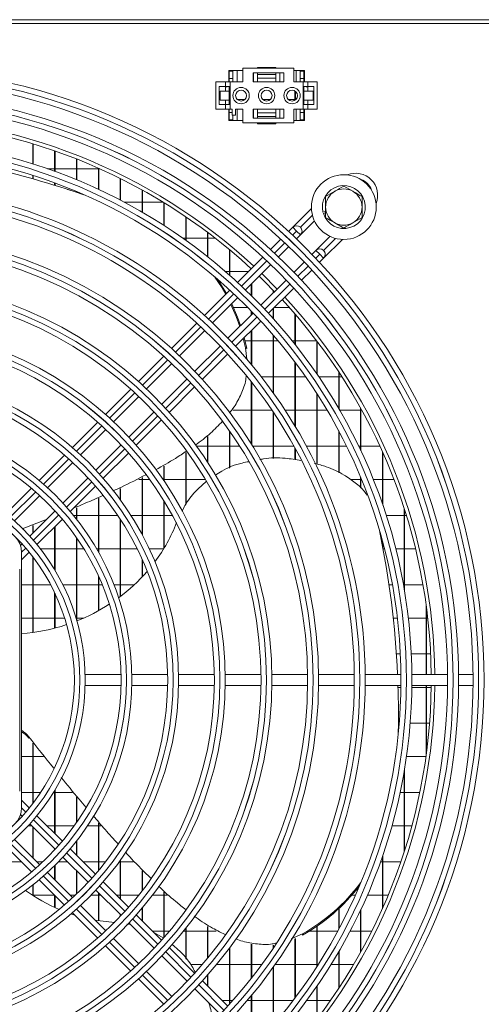
# Model space of a CAD drawing. Extents: x -1900 to 2919, y 39484 to 41705.
# Drawn here: x -710 to -583, y 40624 to 40894 of the extents above; entities that cross this region are included whole.
import ezdxf

# ---------------------------------------------------------------- set-up
doc = ezdxf.new("R2010")
doc.units = 0
doc.header["$MEASUREMENT"] = 0
doc.layers.get('0').update_dxf_attribs({"linetype": 'CONTINUOUS'})

msp = doc.modelspace()

# ---------------------------------------------------------------- linework, layer by layer
at = {"color": 7, "linetype": 'Continuous', "lineweight": 15}
for p, q in [((-1078.286624, 40894.398929), (2095.513376, 40894.398929)), ((128.453376, 40893.388929), (-939.046624, 40893.388929)), ((-648.696624, 40880.398929), (-652.596624, 40880.398929)), ((-652.596624, 40880.398929), (-652.596624, 40877.298929)), ((-652.446624, 40880.398929), (-652.446624, 40880.248929)), ((-651.446624, 40880.248929), (-651.446624, 40880.398929)), ((-650.321624, 40880.398929), (-650.321624, 40877.298929)), ((-648.696624, 40881.048929), (-648.696624, 40877.298929)), ((-634.696624, 40881.048929), (-648.696624, 40881.048929)), ((-644.696624, 40881.048929), (-644.696624, 40881.298929)), ((-644.696624, 40881.298929), (-639.696624, 40881.298929)), ((-639.696624, 40881.048929), (-639.696624, 40881.298929)), ((-634.696624, 40877.298929), (-634.696624, 40881.048929)), ((-631.796624, 40880.398929), (-634.696624, 40880.398929)), ((-634.071624, 40877.298929), (-634.071624, 40880.398929)), ((-632.946624, 40880.398929), (-632.946624, 40880.248929)), ((-631.946624, 40880.248929), (-631.946624, 40880.398929)), ((-631.796624, 40877.298929), (-631.796624, 40880.398929)), ((-652.446624, 40880.248929), (-651.446624, 40880.248929)), ((-652.446624, 40880.248929), (-652.446624, 40878.248929)), ((-652.446624, 40877.298929), (-652.446624, 40878.248929)), ((-652.446624, 40878.248929), (-651.446624, 40878.248929)), ((-651.446624, 40878.248929), (-651.446624, 40880.248929)), ((-651.446624, 40877.298929), (-651.446624, 40878.248929)), ((-645.896624, 40879.798929), (-637.496624, 40879.798929)), ((-645.896624, 40877.298929), (-645.896624, 40879.798929)), ((-645.821624, 40877.298929), (-645.821624, 40879.798929)), ((-644.696624, 40879.298929), (-644.696624, 40879.798929)), ((-644.696624, 40879.298929), (-639.696624, 40879.298929)), ((-644.696624, 40878.298929), (-644.696624, 40879.298929)), ((-639.696624, 40878.298929), (-644.696624, 40878.298929)), ((-644.696624, 40878.298929), (-644.696624, 40877.298929)), ((-639.696624, 40879.298929), (-639.696624, 40879.798929)), ((-639.696624, 40879.298929), (-639.696624, 40878.298929)), ((-639.696624, 40877.298929), (-639.696624, 40878.298929)), ((-638.571624, 40879.798929), (-638.571624, 40877.298929)), ((-637.496624, 40879.798929), (-637.496624, 40877.298929)), ((-632.946624, 40880.248929), (-632.946624, 40878.248929)), ((-632.946624, 40880.248929), (-631.946624, 40880.248929)), ((-632.946624, 40878.248929), (-632.946624, 40877.298929)), ((-632.946624, 40878.248929), (-631.946624, 40878.248929)), ((-631.946624, 40878.248929), (-631.946624, 40880.248929)), ((-631.946624, 40877.298929), (-631.946624, 40878.248929)), ((-656.096624, 40877.298929), (-656.096624, 40869.798929)), ((-656.096624, 40877.298929), (-653.496624, 40877.298929)), ((-655.196624, 40876.048929), (-655.196624, 40871.048929)), ((-653.496624, 40876.048929), (-655.196624, 40876.048929)), ((-653.496624, 40877.298929), (-653.496624, 40876.048929)), ((-653.496624, 40877.298929), (-652.196624, 40877.298929)), ((-653.496624, 40876.048929), (-652.196624, 40876.048929)), ((-653.496624, 40876.048929), (-653.496624, 40874.798929)), ((-652.596624, 40876.048929), (-653.496624, 40875.881309)), ((-652.446624, 40874.798929), (-652.446624, 40876.048929)), ((-652.196624, 40877.298929), (-652.196624, 40869.798929)), ((-652.196624, 40877.298929), (-648.696624, 40877.298929)), ((-637.496624, 40877.298929), (-645.896624, 40877.298929)), ((-634.696624, 40877.298929), (-632.196624, 40877.298929)), ((-632.950622, 40877.298929), (-632.946624, 40877.303539)), ((-632.196624, 40877.298929), (-632.196624, 40869.798929)), ((-632.196624, 40877.298929), (-630.896624, 40877.298929)), ((-632.196624, 40876.048929), (-630.896624, 40876.048929)), ((-631.946624, 40874.798929), (-631.946624, 40876.048929)), ((-630.896624, 40875.881309), (-631.796624, 40876.048929)), ((-630.896624, 40877.298929), (-630.896624, 40876.048929)), ((-630.896624, 40877.298929), (-628.296624, 40877.298929)), ((-629.196624, 40876.048929), (-630.896624, 40876.048929)), ((-630.896624, 40876.048929), (-630.896624, 40874.798929)), ((-629.196624, 40871.048929), (-629.196624, 40876.048929)), ((-628.296624, 40877.298929), (-628.296624, 40869.798929)), ((-654.946624, 40872.298929), (-654.946624, 40874.798929)), ((-654.946624, 40874.798929), (-652.446624, 40874.798929)), ((-654.946624, 40872.298929), (-652.446624, 40872.298929)), ((-653.496624, 40872.298929), (-653.496624, 40871.048929)), ((-652.446624, 40872.298929), (-652.446624, 40874.798929)), ((-652.446624, 40871.048929), (-652.446624, 40872.298929)), ((-650.240173, 40872.471429), (-648.153075, 40872.471429)), ((-643.240173, 40872.471429), (-641.153075, 40872.471429)), ((-636.240173, 40872.471429), (-634.406624, 40872.471429)), ((-634.406624, 40872.273821), (-634.406624, 40874.824036)), ((-634.296624, 40872.348929), (-634.296624, 40874.748929)), ((-634.296624, 40872.471429), (-634.153075, 40872.471429)), ((-631.946624, 40872.298929), (-631.946624, 40874.798929)), ((-631.946624, 40874.798929), (-629.446624, 40874.798929)), ((-631.946624, 40871.048929), (-631.946624, 40872.298929)), ((-631.946624, 40872.298929), (-629.446624, 40872.298929)), ((-630.896624, 40872.298929), (-630.896624, 40871.048929)), ((-629.446624, 40872.298929), (-629.446624, 40874.798929)), ((-656.096624, 40869.798929), (-653.496624, 40869.798929)), ((-655.196624, 40871.048929), (-653.496624, 40871.048929)), ((-653.496624, 40871.216548), (-652.596624, 40871.048929)), ((-653.496624, 40871.048929), (-653.496624, 40869.798929)), ((-652.196624, 40871.048929), (-653.496624, 40871.048929)), ((-653.496624, 40869.798929), (-652.196624, 40869.798929)), ((-652.596624, 40869.798929), (-652.596624, 40866.698929)), ((-652.446624, 40868.848929), (-652.446624, 40869.798929)), ((-652.196624, 40869.798929), (-651.696624, 40869.798929)), ((-651.696624, 40868.198929), (-651.696624, 40869.798929)), ((-650.696624, 40869.798929), (-650.696624, 40868.198929)), ((-650.696624, 40869.798929), (-648.696624, 40869.798929)), ((-650.321624, 40866.698929), (-650.321624, 40869.798929)), ((-648.696624, 40869.798929), (-648.696624, 40866.048929)), ((-645.896624, 40867.298929), (-645.896624, 40869.798929)), ((-645.896624, 40869.798929), (-637.496624, 40869.798929)), ((-645.821624, 40869.798929), (-645.821624, 40867.298929)), ((-644.696624, 40868.798929), (-644.696624, 40869.798929)), ((-639.696624, 40869.798929), (-639.696624, 40868.798929)), ((-638.571624, 40867.298929), (-638.571624, 40869.798929)), ((-637.496624, 40869.798929), (-637.496624, 40867.298929)), ((-634.696624, 40866.048929), (-634.696624, 40869.798929)), ((-634.696624, 40869.798929), (-632.196624, 40869.798929)), ((-634.071624, 40869.798929), (-634.071624, 40866.698929)), ((-632.946624, 40869.798929), (-632.946624, 40868.848929)), ((-630.896624, 40871.048929), (-632.196624, 40871.048929)), ((-632.196624, 40869.798929), (-630.896624, 40869.798929)), ((-631.946624, 40868.848929), (-631.946624, 40869.798929)), ((-631.796624, 40871.048929), (-630.896624, 40871.216548)), ((-631.796624, 40866.698929), (-631.796624, 40869.798929)), ((-630.896624, 40871.048929), (-630.896624, 40869.798929)), ((-630.896624, 40871.048929), (-629.196624, 40871.048929)), ((-630.896624, 40869.798929), (-628.296624, 40869.798929)), ((-652.446624, 40868.848929), (-651.696624, 40868.848929)), ((-652.446624, 40866.848929), (-652.446624, 40868.848929)), ((-652.446624, 40866.848929), (-651.446624, 40866.848929)), ((-652.446624, 40866.698929), (-652.446624, 40866.848929)), ((-650.696624, 40868.198929), (-651.696624, 40868.198929)), ((-651.446624, 40868.198929), (-651.446624, 40866.848929)), ((-651.446624, 40866.848929), (-651.446624, 40866.698929)), ((-637.496624, 40867.298929), (-645.896624, 40867.298929)), ((-644.696624, 40868.798929), (-644.696624, 40867.798929)), ((-639.696624, 40868.798929), (-644.696624, 40868.798929)), ((-644.696624, 40867.798929), (-644.696624, 40867.298929)), ((-644.696624, 40867.798929), (-639.696624, 40867.798929)), ((-639.696624, 40867.798929), (-639.696624, 40868.798929)), ((-639.696624, 40867.798929), (-639.696624, 40867.298929)), ((-632.946624, 40868.848929), (-631.946624, 40868.848929)), ((-632.946624, 40866.848929), (-632.946624, 40868.848929)), ((-632.946624, 40866.848929), (-631.946624, 40866.848929)), ((-632.946624, 40866.698929), (-632.946624, 40866.848929)), ((-631.946624, 40868.848929), (-631.946624, 40866.848929)), ((-631.946624, 40866.848929), (-631.946624, 40866.698929)), ((-652.596624, 40866.698929), (-648.696624, 40866.698929)), ((-648.696624, 40866.048929), (-634.696624, 40866.048929)), ((-644.696624, 40866.048929), (-644.696624, 40865.798929)), ((-644.696624, 40865.798929), (-639.696624, 40865.798929)), ((-639.696624, 40866.048929), (-639.696624, 40865.798929)), ((-634.696624, 40866.698929), (-631.796624, 40866.698929)), ((-706.406624, 40854.745494), (-706.406624, 40860.302225)), ((-706.296624, 40854.710868), (-706.296624, 40860.268905)), ((-700.406624, 40852.717983), (-700.406624, 40858.352192)), ((-700.296624, 40852.678133), (-700.296624, 40858.313887)), ((-694.406624, 40850.399067), (-694.406624, 40856.124527)), ((-694.296624, 40850.353743), (-694.296624, 40856.081016)), ((-702.39474, 40853.421429), (-700.406624, 40853.421429)), ((-700.296624, 40853.421429), (-694.406624, 40853.421429)), ((-694.296624, 40853.421429), (-688.406624, 40853.421429)), ((-688.406624, 40847.773715), (-688.406624, 40853.606043)), ((-688.296624, 40847.722614), (-688.296624, 40853.55706)), ((-688.296624, 40853.421429), (-687.993235, 40853.421429)), ((-706.406624, 40850.664151), (-706.406624, 40851.597552)), ((-706.296624, 40850.633167), (-706.296624, 40851.56214)), ((-682.406624, 40844.823634), (-682.406624, 40850.780805)), ((-682.296624, 40844.766385), (-682.296624, 40850.72603)), ((-700.406624, 40848.894356), (-700.406624, 40849.523333)), ((-700.296624, 40848.860381), (-700.296624, 40849.482552)), ((-620.996624, 40848.672431), (-618.496624, 40847.229056)), ((-696.514619, 40847.658675), (-696.870891, 40847.774434)), ((-694.406624, 40846.963391), (-694.406624, 40847.149247)), ((-694.296624, 40846.926539), (-694.296624, 40847.102826)), ((-676.406624, 40841.526484), (-676.406624, 40847.629519)), ((-676.296624, 40841.462633), (-676.296624, 40847.568561)), ((-625.996624, 40845.78568), (-623.496624, 40847.229056)), ((-676.406624, 40844.256429), (-681.326521, 40844.256429)), ((-670.614989, 40844.256429), (-676.296624, 40844.256429)), ((-670.406624, 40837.854793), (-670.406624, 40844.128696)), ((-670.296624, 40837.78378), (-670.296624, 40844.06108)), ((-629.887377, 40842.493338), (-635.019839, 40837.360877)), ((-664.406624, 40833.774435), (-664.406624, 40840.249515)), ((-664.296624, 40833.69556), (-664.296624, 40840.174653)), ((-625.996624, 40841.709098), (-626.729421, 40841.504282)), ((-626.621748, 40841.119047), (-625.996624, 40841.293768)), ((-615.996624, 40840.012177), (-618.496624, 40838.568802)), ((-635.031112, 40837.349722), (-636.167333, 40836.213501)), ((-633.970454, 40836.289064), (-635.031112, 40837.349722)), ((-632.909734, 40837.349665), (-632.909792, 40837.349722)), ((-632.909732, 40835.228343), (-629.042854, 40839.095221)), ((-620.996624, 40837.125426), (-623.496624, 40838.568802)), ((-665.246126, 40834.371429), (-664.406624, 40834.371429)), ((-664.296624, 40834.371429), (-658.406624, 40834.371429)), ((-658.406624, 40829.24242), (-658.406624, 40835.956199)), ((-658.296624, 40829.154793), (-658.296624, 40835.873357)), ((-658.296624, 40834.371429), (-656.337067, 40834.371429)), ((-633.989337, 40834.148856), (-632.909792, 40835.228402)), ((-632.909792, 40835.228402), (-633.970454, 40836.289064)), ((-624.80017, 40834.852623), (-628.655878, 40830.996916)), ((-638.290024, 40834.09081), (-641.120357, 40831.260477)), ((-638.939904, 40829.19829), (-636.111, 40832.027193)), ((-626.545771, 40828.864381), (-621.401988, 40834.008165)), ((-652.406624, 40824.203592), (-652.406624, 40831.20367)), ((-652.296624, 40824.10606), (-652.296624, 40831.111914)), ((-643.243171, 40829.137663), (-650.185193, 40822.195641)), ((-628.667151, 40830.985761), (-629.746697, 40829.906215)), ((-628.667151, 40830.985761), (-627.606493, 40829.925103)), ((-627.682051, 40827.72822), (-626.54583, 40828.864441)), ((-626.54583, 40828.864441), (-627.606493, 40829.925103)), ((-626.545773, 40830.985704), (-626.54583, 40830.985761)), ((-647.999639, 40820.138554), (-641.061597, 40827.076596)), ((-631.868359, 40827.784553), (-634.697263, 40824.955649)), ((-652.406624, 40825.206429), (-653.550528, 40825.206429)), ((-647.174405, 40825.206429), (-652.296624, 40825.206429)), ((-639.294283, 40820.358629), (-643.536924, 40824.601269)), ((-632.635076, 40822.775195), (-629.804742, 40825.605529)), ((-646.406624, 40818.585484), (-646.406624, 40821.731569)), ((-646.296624, 40818.476512), (-646.296624, 40821.841569)), ((-636.818956, 40822.833956), (-643.756999, 40815.895913)), ((-652.308278, 40820.072556), (-659.251311, 40813.129523)), ((-652.406624, 40819.97421), (-652.406624, 40820.163033)), ((-641.699911, 40813.71036), (-634.75789, 40820.652382)), ((-640.406624, 40819.246288), (-640.406624, 40820.070995)), ((-640.296624, 40819.356288), (-640.296624, 40819.957371)), ((-657.059695, 40811.078498), (-650.1214, 40818.016793)), ((-651.300911, 40815.321429), (-647.385777, 40815.321429)), ((-640.088843, 40815.321429), (-635.993878, 40815.321429)), ((-645.87876, 40813.774152), (-652.817055, 40806.835857)), ((-646.406624, 40813.246288), (-646.406624, 40814.321352)), ((-646.296624, 40813.356288), (-646.296624, 40814.207794)), ((-640.406624, 40812.289914), (-640.406624, 40815.003647)), ((-640.296624, 40812.167383), (-640.296624, 40815.113647)), ((-634.406624, 40805.17833), (-634.406624, 40813.510916)), ((-634.296624, 40805.039181), (-634.296624, 40813.383306)), ((-661.37475, 40811.006084), (-668.319115, 40804.061719)), ((-650.76603, 40804.644241), (-643.822996, 40811.587275)), ((-666.120172, 40802.018022), (-659.181545, 40808.956649)), ((-646.406624, 40799.641688), (-646.406624, 40809.003647)), ((-646.296624, 40799.508884), (-646.296624, 40809.113647)), ((-640.406624, 40791.849713), (-640.406624, 40807.743159)), ((-640.296624, 40791.695403), (-640.296624, 40807.614746)), ((-654.938904, 40804.714008), (-661.877531, 40797.775381)), ((-647.978372, 40804.191213), (-648.595624, 40806.814647)), ((-647.6221, 40804.075454), (-648.338335, 40807.071937)), ((-646.406624, 40806.156429), (-648.100462, 40806.156429)), ((-640.406624, 40806.156429), (-646.296624, 40806.156429)), ((-639.065329, 40806.156429), (-640.296624, 40806.156429)), ((-634.406624, 40806.156429), (-635.187493, 40806.156429)), ((-628.444436, 40806.156429), (-634.296624, 40806.156429)), ((-628.406624, 40797.044089), (-628.406624, 40806.106717)), ((-628.296624, 40796.883606), (-628.296624, 40805.961864)), ((-670.443024, 40801.93781), (-677.389192, 40794.991642)), ((-659.833833, 40795.576438), (-652.889468, 40802.520803)), ((-647.647923, 40801.10347), (-647.978372, 40804.191213)), ((-647.6221, 40804.075454), (-647.978372, 40804.191213)), ((-675.181215, 40792.956978), (-668.242138, 40799.896055)), ((-634.406624, 40782.685362), (-634.406624, 40800.262239)), ((-634.296624, 40782.501259), (-634.296624, 40800.115246)), ((-622.406624, 40787.553654), (-622.406624, 40797.63742)), ((-622.296624, 40787.363861), (-622.296624, 40797.470259)), ((-663.999498, 40795.653414), (-670.938574, 40788.714338)), ((-646.406624, 40777.761528), (-646.406624, 40794.862496)), ((-646.296624, 40777.583818), (-646.296624, 40794.721935)), ((-643.700768, 40796.271429), (-640.406624, 40796.271429)), ((-640.296624, 40796.271429), (-634.406624, 40796.271429)), ((-634.296624, 40796.271429), (-631.520257, 40796.271429)), ((-627.879841, 40796.271429), (-622.406624, 40796.271429)), ((-622.296624, 40796.271429), (-621.516794, 40796.271429)), ((-679.513748, 40792.867086), (-686.462443, 40785.918391)), ((-668.903911, 40786.506361), (-661.957743, 40793.452529)), ((-628.406624, 40772.274546), (-628.406624, 40791.621657)), ((-628.296624, 40772.243038), (-628.296624, 40791.450097)), ((-684.243049, 40783.895145), (-677.303343, 40790.83485)), ((-673.060702, 40786.59221), (-680.000408, 40779.652504)), ((-646.406624, 40787.106429), (-651.354812, 40787.106429)), ((-640.768037, 40787.106429), (-646.296624, 40787.106429)), ((-640.406624, 40773.766955), (-640.406624, 40786.566739)), ((-640.296624, 40773.769619), (-640.296624, 40786.401339)), ((-634.406624, 40787.106429), (-637.169468, 40787.106429)), ((-628.406624, 40787.106429), (-634.296624, 40787.106429)), ((-625.621893, 40787.106429), (-628.296624, 40787.106429)), ((-616.406624, 40787.106429), (-622.148019, 40787.106429)), ((-616.406624, 40776.098992), (-616.406624, 40787.742311)), ((-616.296624, 40775.864206), (-616.296624, 40787.544156)), ((-616.054981, 40787.106429), (-616.296624, 40787.106429)), ((-688.587924, 40783.79291), (-695.540313, 40776.840521)), ((-677.977161, 40777.43311), (-671.028467, 40784.381804)), ((-693.306032, 40774.832161), (-686.365407, 40781.772786)), ((-652.406624, 40771.171812), (-652.406624, 40781.432255)), ((-652.296624, 40771.215928), (-652.296624, 40781.273741)), ((-622.406624, 40769.93659), (-622.406624, 40781.383876)), ((-622.296624, 40769.885004), (-622.296624, 40781.176935)), ((-682.122766, 40777.530146), (-689.063392, 40770.58952)), ((-658.406624, 40772.768449), (-658.406624, 40779.735255)), ((-658.296624, 40772.597987), (-658.296624, 40779.821871)), ((-687.055032, 40768.355239), (-680.102642, 40775.307629)), ((-664.406624, 40761.134814), (-664.406624, 40775.341861)), ((-664.296624, 40761.282493), (-664.296624, 40775.414564)), ((-661.442821, 40777.221429), (-658.406624, 40777.221429)), ((-658.296624, 40777.221429), (-652.406624, 40777.221429)), ((-652.296624, 40777.221429), (-649.609145, 40777.221429)), ((-646.0736, 40777.221429), (-640.406624, 40777.221429)), ((-640.296624, 40777.221429), (-634.722334, 40777.221429)), ((-634.406624, 40773.499618), (-634.406624, 40776.64739)), ((-634.296624, 40773.485347), (-634.296624, 40776.445796)), ((-631.305395, 40777.221429), (-628.406624, 40777.221429)), ((-628.296624, 40777.221429), (-622.406624, 40777.221429)), ((-622.296624, 40777.221429), (-620.274812, 40777.221429)), ((-616.939427, 40777.221429), (-616.406624, 40777.221429)), ((-616.296624, 40777.221429), (-611.073016, 40777.221429)), ((-610.406624, 40761.305209), (-610.406624, 40775.751549)), ((-610.296624, 40760.984541), (-610.296624, 40775.504919)), ((-697.667181, 40774.713653), (-704.62529, 40767.755544)), ((-702.370782, 40765.767411), (-695.428736, 40772.709458)), ((-670.406624, 40767.687197), (-670.406624, 40771.675325)), ((-670.296624, 40767.525044), (-670.296624, 40771.73876)), ((-691.186095, 40768.466817), (-698.128142, 40761.52477)), ((-676.406624, 40768.056429), (-677.302047, 40768.056429)), ((-676.406624, 40752.902197), (-676.406624, 40768.508352)), ((-676.296624, 40752.696411), (-676.296624, 40768.563869)), ((-674.325556, 40768.056429), (-676.296624, 40768.056429)), ((-670.406624, 40768.056429), (-670.658883, 40768.056429)), ((-664.406624, 40768.056429), (-670.296624, 40768.056429)), ((-659.005549, 40768.056429), (-664.296624, 40768.056429)), ((-616.406624, 40768.056429), (-619.194794, 40768.056429)), ((-616.406624, 40765.759609), (-616.406624, 40768.676236)), ((-616.296624, 40765.654356), (-616.296624, 40768.410064)), ((-616.15143, 40768.056429), (-616.296624, 40768.056429)), ((-610.406624, 40768.056429), (-612.91561, 40768.056429)), ((-607.213279, 40768.056429), (-610.296624, 40768.056429)), ((-706.754376, 40765.626458), (-713.736253, 40758.644581)), ((-696.140008, 40759.270263), (-689.1819, 40766.228371)), ((-682.406624, 40762.490677), (-682.406624, 40765.51856)), ((-682.296624, 40762.33818), (-682.296624, 40765.567882)), ((-711.452611, 40756.685582), (-704.494036, 40763.644157)), ((-688.406624, 40748.141528), (-688.406624, 40762.828239)), ((-688.296624, 40747.945453), (-688.296624, 40762.877562)), ((-670.406624, 40749.065497), (-670.406624, 40762.153922)), ((-670.296624, 40749.24797), (-670.296624, 40761.973489)), ((-700.251395, 40759.401517), (-707.20997, 40752.442942)), ((-694.406624, 40757.138287), (-694.406624, 40760.235687)), ((-694.296624, 40756.997215), (-694.296624, 40760.281139)), ((-604.406624, 40737.800495), (-604.406624, 40760.09397)), ((-604.296624, 40737.144054), (-604.296624, 40759.75093)), ((-709.354295, 40754.48875), (-702.485114, 40757.167798)), ((-705.250971, 40750.1593), (-698.269094, 40757.141177)), ((-695.229701, 40758.171429), (-694.406624, 40758.171429)), ((-694.296624, 40758.171429), (-688.406624, 40758.171429)), ((-688.296624, 40758.171429), (-683.059224, 40758.171429)), ((-682.406624, 40735.840635), (-682.406624, 40757.176479)), ((-682.296624, 40735.924008), (-682.296624, 40757.005613)), ((-679.482078, 40758.171429), (-676.406624, 40758.171429)), ((-676.296624, 40758.171429), (-670.406624, 40758.171429)), ((-670.296624, 40758.171429), (-668.103903, 40758.171429)), ((-609.366412, 40758.171429), (-604.406624, 40758.171429)), ((-604.296624, 40758.171429), (-603.801513, 40758.171429)), ((-706.406624, 40753.246288), (-706.406624, 40755.383661)), ((-706.296624, 40753.356288), (-706.296624, 40755.426562)), ((-700.406624, 40743.257649), (-700.406624, 40755.003647)), ((-700.296624, 40743.073587), (-700.296624, 40755.113647)), ((-694.406624, 40729.589402), (-694.406624, 40752.079802)), ((-694.296624, 40729.211807), (-694.296624, 40751.920447)), ((-610.406624, 40749.89564), (-610.406624, 40751.109241)), ((-610.296624, 40749.312749), (-610.296624, 40750.702184)), ((-709.334186, 40750.318726), (-709.797927, 40749.854985)), ((-709.496624, 40745.913647), (-707.383944, 40748.026327)), ((-709.496624, 40677.898929), (-709.496624, 40747.898929)), ((-700.406624, 40749.006429), (-704.335629, 40749.006429)), ((-694.406624, 40749.006429), (-700.296624, 40749.006429)), ((-692.397841, 40749.006429), (-694.296624, 40749.006429)), ((-688.406624, 40749.006429), (-688.901557, 40749.006429)), ((-682.406624, 40749.006429), (-688.296624, 40749.006429)), ((-677.775466, 40749.006429), (-682.296624, 40749.006429)), ((-670.442482, 40749.006429), (-674.444824, 40749.006429)), ((-609.85193, 40749.006429), (-610.239386, 40749.006429)), ((-604.406624, 40749.006429), (-606.757363, 40749.006429)), ((-601.289415, 40749.006429), (-604.296624, 40749.006429)), ((-706.406624, 40725.953157), (-706.406624, 40746.777121)), ((-706.296624, 40725.968937), (-706.296624, 40746.63185)), ((-676.406624, 40741.206259), (-676.406624, 40746.0866)), ((-676.296624, 40741.322936), (-676.296624, 40745.838261)), ((-709.996624, 40682.398929), (-709.996624, 40743.398929)), ((-688.406624, 40731.947706), (-688.406624, 40741.535632)), ((-688.296624, 40732.008643), (-688.296624, 40741.293979)), ((-709.496624, 40739.121429), (-706.406624, 40739.121429)), ((-706.296624, 40739.121429), (-701.515511, 40739.121429)), ((-700.406624, 40727.16116), (-700.406624, 40736.912506)), ((-698.144183, 40739.121429), (-694.406624, 40739.121429)), ((-694.296624, 40739.121429), (-688.406624, 40739.121429)), ((-688.296624, 40739.121429), (-687.357411, 40739.121429)), ((-684.124138, 40739.121429), (-682.406624, 40739.121429)), ((-682.296624, 40739.121429), (-678.504599, 40739.121429)), ((-608.601507, 40739.121429), (-607.685924, 40739.121429)), ((-604.637147, 40739.121429), (-604.406624, 40739.121429)), ((-604.296624, 40739.121429), (-599.245576, 40739.121429)), ((-700.296624, 40727.190091), (-700.296624, 40736.679383)), ((-598.406624, 40714.398929), (-598.406624, 40733.690559)), ((-598.296624, 40714.398929), (-598.296624, 40732.866653)), ((-706.406624, 40729.956429), (-709.496624, 40729.956429)), ((-700.406624, 40729.956429), (-706.296624, 40729.956429)), ((-697.657692, 40729.956429), (-700.296624, 40729.956429)), ((-694.406624, 40729.956429), (-694.51617, 40729.956429)), ((-692.415869, 40729.956429), (-694.296624, 40729.956429)), ((-606.308622, 40729.956429), (-607.441682, 40729.956429)), ((-598.406624, 40729.956429), (-603.28827, 40729.956429)), ((-597.944209, 40729.956429), (-598.296624, 40729.956429)), ((-606.5728, 40720.071429), (-605.483287, 40720.071429)), ((-602.479718, 40720.071429), (-598.406624, 40720.071429)), ((-598.296624, 40720.071429), (-597.163743, 40720.071429)), ((-682.182971, 40714.398929), (-692.015695, 40714.398929)), ((-669.370405, 40714.398929), (-679.182288, 40714.398929)), ((-656.558536, 40714.398929), (-666.369917, 40714.398929)), ((-643.747113, 40714.398929), (-653.558169, 40714.398929)), ((-630.935994, 40714.398929), (-640.746828, 40714.398929)), ((-618.125091, 40714.398929), (-627.935765, 40714.398929)), ((-605.314346, 40714.398929), (-615.124904, 40714.398929)), ((-592.503722, 40714.398929), (-602.31419, 40714.398929)), ((-585.503422, 40714.398929), (-589.50359, 40714.398929)), ((-692.015695, 40711.398929), (-682.182971, 40711.398929)), ((-679.182288, 40711.398929), (-669.370405, 40711.398929)), ((-666.369917, 40711.398929), (-656.558536, 40711.398929)), ((-653.558169, 40711.398929), (-643.747113, 40711.398929)), ((-640.746828, 40711.398929), (-630.935994, 40711.398929)), ((-627.935765, 40711.398929), (-618.125091, 40711.398929)), ((-615.124904, 40711.398929), (-605.314346, 40711.398929)), ((-605.32025, 40710.906429), (-606.118415, 40710.906429)), ((-598.406624, 40710.906429), (-602.319975, 40710.906429)), ((-602.31419, 40711.398929), (-592.503722, 40711.398929)), ((-598.406624, 40692.107298), (-598.406624, 40711.398929)), ((-598.296624, 40692.931205), (-598.296624, 40711.398929)), ((-597.009514, 40710.906429), (-598.296624, 40710.906429)), ((-589.50359, 40711.398929), (-585.503422, 40711.398929)), ((-605.996624, 40702.726514), (-605.996624, 40703.101121)), ((-606.002435, 40701.021429), (-605.791593, 40701.021429)), ((-602.781776, 40701.021429), (-598.406624, 40701.021429)), ((-598.296624, 40701.021429), (-597.455343, 40701.021429)), ((-707.530981, 40696.958024), (-707.530981, 40697.33263)), ((-706.406624, 40679.020737), (-706.406624, 40695.544238)), ((-706.296624, 40679.166007), (-706.296624, 40695.405922)), ((-706.406624, 40691.856429), (-709.496624, 40691.856429)), ((-703.473777, 40691.856429), (-706.296624, 40691.856429)), ((-598.441017, 40691.856429), (-603.803114, 40691.856429)), ((-604.296624, 40666.046928), (-604.296624, 40688.653803)), ((-604.406624, 40665.703888), (-604.406624, 40687.997362)), ((-700.296624, 40670.68421), (-700.296624, 40682.72427)), ((-709.496624, 40681.971429), (-706.406624, 40681.971429)), ((-706.296624, 40681.971429), (-704.311618, 40681.971429)), ((-700.752323, 40681.971429), (-700.406624, 40681.971429)), ((-700.406624, 40670.79421), (-700.406624, 40682.540208)), ((-700.296624, 40681.971429), (-695.462678, 40681.971429)), ((-694.406624, 40673.718056), (-694.406624, 40680.681471)), ((-694.296624, 40673.87741), (-694.296624, 40680.547107)), ((-605.558645, 40681.971429), (-604.406624, 40681.971429)), ((-604.296624, 40681.971429), (-600.134138, 40681.971429)), ((-707.383944, 40677.77153), (-709.496624, 40679.88421)), ((-709.797927, 40675.942872), (-709.334186, 40675.479131)), ((-698.269094, 40668.65668), (-705.250971, 40675.638557)), ((-706.661483, 40672.806429), (-707.711621, 40672.806429)), ((-707.20997, 40673.354916), (-700.251395, 40666.396341)), ((-706.406624, 40664.066288), (-706.406624, 40672.551569)), ((-706.296624, 40663.956288), (-706.296624, 40672.441569)), ((-700.406624, 40672.806429), (-702.418843, 40672.806429)), ((-695.048788, 40672.806429), (-700.296624, 40672.806429)), ((-688.406624, 40672.806429), (-691.396789, 40672.806429)), ((-688.406624, 40660.481551), (-688.406624, 40673.609391)), ((-688.296624, 40660.613179), (-688.296624, 40673.48037)), ((-687.722039, 40672.806429), (-688.296624, 40672.806429)), ((-604.406624, 40672.806429), (-607.813847, 40672.806429)), ((-602.307043, 40672.806429), (-604.296624, 40672.806429)), ((-713.736253, 40667.153276), (-706.754376, 40660.171399)), ((-704.494036, 40662.1537), (-711.452611, 40669.112275)), ((-700.406624, 40666.227516), (-700.406624, 40666.551569)), ((-689.1819, 40659.569486), (-696.140008, 40666.527594)), ((-694.406624, 40664.79421), (-694.406624, 40668.659571)), ((-694.296624, 40664.68421), (-694.296624, 40668.800642)), ((-700.296624, 40666.347034), (-700.296624, 40666.441569)), ((-698.128142, 40664.273087), (-691.186095, 40657.33104)), ((-610.406624, 40650.046308), (-610.406624, 40664.492648)), ((-610.296624, 40650.292939), (-610.296624, 40664.813316)), ((-712.296624, 40662.921429), (-709.504405, 40662.921429)), ((-705.261765, 40662.921429), (-703.669904, 40662.921429)), ((-700.406624, 40658.066288), (-700.406624, 40661.906765)), ((-700.296624, 40657.956288), (-700.296624, 40662.016133)), ((-699.404004, 40662.921429), (-696.776483, 40662.921429)), ((-692.533843, 40662.921429), (-688.406624, 40662.921429)), ((-688.296624, 40662.921429), (-686.441693, 40662.921429)), ((-682.687188, 40662.921429), (-682.406624, 40662.921429)), ((-682.406624, 40652.79421), (-682.406624, 40663.30718)), ((-682.296624, 40652.68421), (-682.296624, 40663.459677)), ((-682.296624, 40662.921429), (-678.808025, 40662.921429)), ((-610.957467, 40662.921429), (-610.406624, 40662.921429)), ((-610.296624, 40662.921429), (-605.331771, 40662.921429)), ((-695.428736, 40653.0884), (-702.370782, 40660.030446)), ((-694.406624, 40654.054545), (-694.406624, 40660.551569)), ((-694.296624, 40654.160529), (-694.296624, 40660.441569)), ((-676.406624, 40654.958145), (-676.406624, 40660.501537)), ((-676.296624, 40655.100032), (-676.296624, 40660.39069)), ((-706.406624, 40653.699782), (-706.406624, 40656.584803)), ((-706.296624, 40653.629333), (-706.296624, 40656.672077)), ((-704.62529, 40658.042313), (-697.667181, 40651.084204)), ((-680.102642, 40650.490228), (-687.055032, 40657.442618)), ((-706.406624, 40653.756429), (-706.494607, 40653.756429)), ((-700.406624, 40653.756429), (-706.296624, 40653.756429)), ((-700.406624, 40650.418653), (-700.406624, 40653.823647)), ((-700.296624, 40650.36849), (-700.296624, 40653.713647)), ((-694.71826, 40653.756429), (-696.096765, 40653.756429)), ((-688.406624, 40653.756429), (-690.448343, 40653.756429)), ((-689.063392, 40655.208337), (-682.122766, 40648.267712)), ((-688.406624, 40646.784084), (-688.406624, 40654.551569)), ((-688.296624, 40646.766864), (-688.296624, 40654.441569)), ((-687.611483, 40653.756429), (-688.296624, 40653.756429)), ((-682.406624, 40653.756429), (-683.368843, 40653.756429)), ((-677.355826, 40653.756429), (-682.296624, 40653.756429)), ((-670.406624, 40653.756429), (-673.545561, 40653.756429)), ((-670.406624, 40642.117861), (-670.406624, 40654.608491)), ((-670.296624, 40642.243302), (-670.296624, 40654.509345)), ((-669.461276, 40653.756429), (-670.296624, 40653.756429)), ((-617.851062, 40653.756429), (-618.841236, 40653.756429)), ((-610.406624, 40653.756429), (-614.574922, 40653.756429)), ((-608.806031, 40653.756429), (-610.296624, 40653.756429)), ((-686.365407, 40644.025071), (-693.306032, 40650.965696)), ((-676.296624, 40646.68421), (-676.296624, 40650.317681)), ((-695.913649, 40648.635444), (-694.883333, 40648.300357)), ((-695.540313, 40648.957337), (-688.587924, 40642.004947)), ((-682.406624, 40647.966545), (-682.406624, 40648.551569)), ((-682.296624, 40648.082939), (-682.296624, 40648.441569)), ((-671.028467, 40641.416053), (-677.977161, 40648.364747)), ((-676.406624, 40646.79421), (-676.406624, 40650.186614)), ((-622.406624, 40644.413981), (-622.406624, 40650.0779)), ((-622.296624, 40644.620923), (-622.296624, 40650.18099)), ((-616.406624, 40638.055546), (-616.406624, 40649.698865)), ((-616.296624, 40638.253701), (-616.296624, 40649.933652)), ((-680.537907, 40645.829008), (-679.54174, 40645.686685)), ((-680.000408, 40646.145353), (-673.060702, 40639.205647)), ((-658.406624, 40636.453544), (-658.406624, 40645.217874)), ((-658.296624, 40636.586971), (-658.296624, 40645.144284)), ((-628.406624, 40634.1762), (-628.406624, 40645.241553)), ((-628.296624, 40634.34776), (-628.296624, 40645.318001)), ((-673.483843, 40643.871429), (-670.406624, 40643.871429)), ((-673.015301, 40643.402887), (-670.599949, 40642.049536)), ((-670.296624, 40643.871429), (-668.899658, 40643.871429)), ((-665.017139, 40643.871429), (-664.406624, 40643.871429)), ((-664.406624, 40636.299172), (-664.406624, 40644.638841)), ((-664.296624, 40636.167398), (-664.296624, 40644.778612)), ((-664.296624, 40643.871429), (-658.406624, 40643.871429)), ((-658.296624, 40643.871429), (-656.039778, 40643.871429)), ((-635.42617, 40641.75171), (-632.338111, 40643.133616)), ((-632.338111, 40642.75901), (-632.338111, 40643.133616)), ((-630.483814, 40643.871429), (-628.406624, 40643.871429)), ((-628.296624, 40643.871429), (-622.697051, 40643.871429)), ((-619.300305, 40643.871429), (-616.406624, 40643.871429)), ((-616.296624, 40643.871429), (-613.333251, 40643.871429)), ((-686.462443, 40639.879466), (-679.513748, 40632.930772)), ((-677.303343, 40634.963007), (-684.243049, 40641.902713)), ((-646.406624, 40630.935362), (-646.406624, 40640.314945)), ((-646.296624, 40631.075922), (-646.296624, 40640.294356)), ((-640.406624, 40639.231118), (-640.406624, 40640.060207)), ((-640.296624, 40639.396518), (-640.296624, 40640.083519)), ((-634.406624, 40625.535618), (-634.406624, 40641.83335)), ((-634.296624, 40625.682611), (-634.296624, 40641.882575)), ((-670.938574, 40637.08352), (-663.999498, 40630.144443)), ((-661.957743, 40632.345329), (-668.903911, 40639.291497)), ((-652.406624, 40623.80849), (-652.406624, 40639.235934)), ((-652.296624, 40623.93037), (-652.296624, 40639.383387)), ((-622.406624, 40628.160437), (-622.406624, 40638.244203)), ((-622.296624, 40628.327598), (-622.296624, 40638.433997)), ((-659.877264, 40634.706429), (-663.07706, 40634.706429)), ((-652.406624, 40634.706429), (-655.958959, 40634.706429)), ((-646.406624, 40634.706429), (-652.296624, 40634.706429)), ((-643.558142, 40634.706429), (-646.296624, 40634.706429)), ((-640.296624, 40618.183111), (-640.296624, 40634.102454)), ((-634.406624, 40634.706429), (-639.869187, 40634.706429)), ((-628.406624, 40634.706429), (-634.296624, 40634.706429)), ((-628.067746, 40634.706429), (-628.296624, 40634.706429)), ((-622.406624, 40634.706429), (-624.526671, 40634.706429)), ((-618.324348, 40634.706429), (-622.296624, 40634.706429)), ((-668.242138, 40625.901802), (-675.181215, 40632.840879)), ((-658.406624, 40628.79421), (-658.406624, 40631.822935)), ((-658.296624, 40628.68421), (-658.296624, 40631.948729)), ((-640.406624, 40618.054698), (-640.406624, 40633.948145)), ((-677.389192, 40630.806215), (-670.443024, 40623.860047)), ((-652.889468, 40623.277054), (-659.833833, 40630.221419)), ((-628.406624, 40619.69114), (-628.406624, 40628.753768)), ((-628.296624, 40619.835993), (-628.296624, 40628.914251)), ((-661.877531, 40628.022476), (-654.938904, 40621.083849)), ((-646.406624, 40616.79421), (-646.406624, 40626.156169)), ((-646.296624, 40616.68421), (-646.296624, 40626.288973)), ((-654.433843, 40624.821429), (-652.406624, 40624.821429)), ((-652.296624, 40624.821429), (-651.500652, 40624.821429)), ((-647.528134, 40624.821429), (-646.406624, 40624.821429)), ((-646.296624, 40624.821429), (-640.406624, 40624.821429)), ((-640.296624, 40624.821429), (-634.945213, 40624.821429)), ((-631.200672, 40624.821429), (-628.406624, 40624.821429)), ((-628.296624, 40624.821429), (-624.670245, 40624.821429))]:
    msp.add_line(p, q, dxfattribs=at)
at = {"color": 8, "linetype": 'Continuous', "lineweight": 15}
for p, q in [((-629.60813, 40840.65127), (-632.909734, 40837.349665)), ((-635.073611, 40835.185907), (-633.970454, 40836.289064)), ((-626.545773, 40830.985704), (-623.244101, 40834.287376)), ((-640.025201, 40830.234317), (-637.195702, 40833.063816)), ((-627.606493, 40829.925103), (-628.70965, 40828.821946)), ((-649.087061, 40821.172457), (-642.147361, 40828.112157)), ((-630.831741, 40826.699855), (-633.66124, 40823.870356)), ((-635.7834, 40821.748196), (-642.723099, 40814.808496)), ((-658.149641, 40812.109877), (-651.209373, 40819.050145)), ((-644.845412, 40812.686184), (-651.78568, 40805.745916)), ((-667.213168, 40803.046349), (-660.272152, 40809.987366)), ((-653.908191, 40803.623405), (-660.849207, 40796.682388)), ((-676.277972, 40793.981545), (-669.335944, 40800.923574)), ((-662.971982, 40794.559613), (-669.914011, 40787.617584)), ((-685.344558, 40784.91496), (-678.401111, 40791.858406)), ((-672.03715, 40785.494446), (-678.980597, 40778.550999)), ((-694.413736, 40775.845782), (-687.468216, 40782.791302)), ((-681.104255, 40776.427341), (-688.049774, 40769.481821)), ((-703.486897, 40766.772621), (-696.538171, 40773.721347)), ((-690.17421, 40767.357386), (-697.122935, 40760.40866)), ((-712.58083, 40757.678687), (-705.612575, 40764.646943)), ((-699.248613, 40758.282982), (-706.216869, 40751.314727)), ((-708.34472, 40749.186876), (-709.498019, 40748.033577)), ((-709.498019, 40677.764288), (-708.344716, 40676.610986)), ((-706.216865, 40674.483135), (-699.24861, 40667.514879)), ((-705.61257, 40661.150918), (-712.580826, 40668.119174)), ((-697.122932, 40665.389201), (-690.174206, 40658.440476)), ((-696.538167, 40652.076515), (-703.486892, 40659.02524)), ((-688.049771, 40656.31604), (-681.104251, 40649.37052)), ((-687.468212, 40643.006559), (-694.413731, 40649.952079)), ((-678.980593, 40647.246863), (-672.037146, 40640.303416)), ((-678.401107, 40633.939455), (-685.344554, 40640.882901)), ((-669.914007, 40638.180277), (-662.971979, 40631.238248)), ((-669.335939, 40624.874287), (-676.277968, 40631.816316)), ((-660.849203, 40629.115473), (-653.908187, 40622.174457))]:
    msp.add_line(p, q, dxfattribs=at)
at = {"color": 7, "linetype": 'Continuous', "lineweight": 15, "flags": 128}
for points in [[(-696.514619, 40847.658675), (-694.751439, 40847.078542), (-692.363901, 40846.269764)], [(-653.424863, 40818.955971), (-654.445048, 40820.723225), (-656.374731, 40823.679222)], [(-640.001524, 40819.651388), (-642.756999, 40822.444278), (-644.244164, 40823.894029)], [(-653.237151, 40819.143683), (-654.088776, 40820.607465), (-655.689261, 40823.090048)], [(-649.563522, 40810.08939), (-650.534242, 40812.782666), (-651.988449, 40816.149745)], [(-649.325505, 40810.327407), (-650.17797, 40812.666906), (-651.784892, 40816.353301)], [(-605.996624, 40702.726514), (-606.00351, 40700.87036), (-606.034914, 40698.34975)], [(-689.269145, 40646.928809), (-687.948522, 40646.714212), (-683.858629, 40646.303439)]]:
    msp.add_lwpolyline(points, dxfattribs=at)
at = {"color": 7, "linetype": 'Continuous', "lineweight": 15}
for centre, radius in [((-750.996624, 40712.898929), 168.5), ((-750.996624, 40712.898929), 167.001), ((-750.996624, 40712.898929), 166.999), ((-750.996624, 40712.898929), 165.5), ((-649.196624, 40873.548929), 2.25), ((-649.196624, 40873.548929), 1.5), ((-642.196624, 40873.548929), 2.25), ((-642.196624, 40873.548929), 1.5), ((-635.196624, 40873.548929), 2.25), ((-635.196624, 40873.548929), 1.5), ((-750.996624, 40712.898929), 161.5), ((-750.996624, 40712.898929), 160.001), ((-750.996624, 40712.898929), 159.999), ((-750.996624, 40712.898929), 158.5), ((-750.996624, 40712.898929), 148.69), ((-750.996624, 40712.898929), 147.191), ((-750.996624, 40712.898929), 147.189), ((-750.996624, 40712.898929), 145.69), ((-620.996624, 40842.898929), 8.9), ((-750.996624, 40712.898929), 135.88), ((-750.996624, 40712.898929), 134.381), ((-750.996624, 40712.898929), 134.379), ((-750.996624, 40712.898929), 132.88), ((-750.996624, 40712.898929), 123.07), ((-750.996624, 40712.898929), 121.571), ((-750.996624, 40712.898929), 121.569), ((-750.996624, 40712.898929), 120.07), ((-750.996624, 40712.898929), 110.26), ((-750.996624, 40712.898929), 108.761), ((-750.996624, 40712.898929), 108.759), ((-750.996624, 40712.898929), 107.26), ((-750.996624, 40712.898929), 97.45), ((-750.996624, 40712.898929), 95.951), ((-750.996624, 40712.898929), 95.949), ((-750.996624, 40712.898929), 94.45), ((-750.996624, 40712.898929), 84.64), ((-750.996624, 40712.898929), 83.141), ((-750.996624, 40712.898929), 83.139), ((-750.996624, 40712.898929), 81.64), ((-750.996624, 40712.898929), 71.83), ((-750.996624, 40712.898929), 70.331), ((-750.996624, 40712.898929), 70.329), ((-750.996624, 40712.898929), 68.83), ((-750.996624, 40712.898929), 59), ((-750.996624, 40712.898929), 57.501), ((-750.996624, 40712.898929), 57.499), ((-750.996624, 40712.898929), 56)]:
    msp.add_circle(centre, radius, dxfattribs=at)
for centre, radius, start, end in [((-750.996624, 40712.898929), 155, 47.21845541, 89.44551606), ((-750.996624, 40712.898929), 154, 47.23286824, 89.4419154), ((-774.324514, 40609.34965), 250.689553, 70.89814573, 83.71022463), ((-617.706936, 40846.188498), 6, 337.72430782, 112.27362709), ((-620.996624, 40842.898929), 5.9, 197.55822984, 193.67302589), ((-620.996624, 40842.898929), 5, 60, 120), ((-620.996624, 40842.898929), 5, 120, 180), ((-620.996624, 40842.898929), 5, 0, 60), ((-620.996624, 40842.898929), 5, 180, 240), ((-620.996624, 40842.898929), 5, 300, 0), ((-633.970452, 40836.289062), 1.5, 314.99999998, 134.99999998), ((-633.970392, 40836.289003), 1.5, 315, 45.00010917), ((-620.996624, 40842.898929), 5, 240, 300), ((-627.606491, 40829.925101), 1.5, 314.99999998, 134.99999998), ((-627.606431, 40829.925042), 1.5, 315, 45.00010917), ((-750.996624, 40712.898929), 155, 0.55448394, 42.78154459), ((-750.996624, 40712.898929), 154, 0.5580846, 42.76713176), ((-709.084122, 40772.481811), 45.21454, 323.24779013, 338.85530275), ((-715.996624, 40747.898929), 6.5, 0, 90), ((-857.03786, 40703.039254), 251.043154, 2.59351329, 11.70452873), ((-711.530267, 40774.433419), 48.349054, 306.42158703, 319.05639043), ((-713.237082, 40776.88147), 51.337296, 291.65035069, 302.83639839), ((-713.931151, 40778.785157), 53.365677, 274.76660266, 288.37268981), ((-750.996624, 40712.898929), 154, 317.23286824, 359.4419154), ((-750.996624, 40712.898929), 155, 317.21845541, 359.44551606), ((-856.173896, 40703.101118), 250.17727, 358.89255985, 1.90071915), ((-713.626302, 40692.519923), 7.766279, 38.29370947, 57.87658444), ((-713.626302, 40692.145316), 7.766279, 38.29370947, 57.87658444), ((-715.996624, 40677.898929), 6.5, 270, 0), ((-658.267617, 40688.71237), 52.438173, 299.63531324, 322.98202745), ((-658.29381, 40688.373613), 52.482286, 299.64081519, 322.33847529), ((-680.278071, 40694.379396), 48.349054, 234.42158703, 247.05639043)]:
    msp.add_arc(centre, radius, start, end, dxfattribs=at)
at = {"color": 8, "linetype": 'Continuous', "lineweight": 15}
msp.add_arc((-617.706938, 40846.1885), 4.5, 18.02955527, 71.96845009, dxfattribs=at)
at = {"color": 7, "linetype": 'Continuous', "lineweight": 15}
for points, knots in [([(-623.496624, 40847.229056), (-623.437359, 40847.263272), (-622.593138, 40847.750683), (-621.765843, 40848.228323), (-620.996624, 40848.672431)], [0, 0, 0, 0, 0.0702005767, 1, 1, 1, 1]), ([(-625.996624, 40842.898929), (-625.996624, 40843.137651), (-625.996624, 40844.114559), (-625.996624, 40845.066421), (-625.996624, 40845.78568)], [0, 0, 0, 0, 0.2443658278, 1, 1, 1, 1]), ([(-618.496624, 40847.229056), (-618.437359, 40847.194839), (-617.593138, 40846.707428), (-616.765843, 40846.229789), (-615.996624, 40845.78568)], [0, 0, 0, 0, 0.0702005767, 1, 1, 1, 1]), ([(-615.996624, 40845.78568), (-615.996624, 40845.066421), (-615.996624, 40844.114559), (-615.996624, 40843.137651), (-615.996624, 40842.898929)], [0, 0, 0, 0, 0.7556341722, 1, 1, 1, 1]), ([(-625.996624, 40840.012177), (-625.996624, 40840.225534), (-625.996624, 40841.165833), (-625.996624, 40842.143273), (-625.996624, 40842.898929)], [0, 0, 0, 0, 0.2269026028, 1, 1, 1, 1]), ([(-615.996624, 40842.898929), (-615.996624, 40842.143273), (-615.996624, 40841.165833), (-615.996624, 40840.225534), (-615.996624, 40840.012177)], [0, 0, 0, 0, 0.7730973972, 1, 1, 1, 1]), ([(-623.496624, 40838.568802), (-623.555889, 40838.603018), (-624.40011, 40839.090429), (-625.227405, 40839.568069), (-625.996624, 40840.012177)], [0, 0, 0, 0, 0.0702005767, 1, 1, 1, 1]), ([(-618.496624, 40838.568802), (-618.555889, 40838.534585), (-619.40011, 40838.047174), (-620.227405, 40837.569535), (-620.996624, 40837.125426)], [0, 0, 0, 0, 0.0702005767, 1, 1, 1, 1]), ([(-652.422698, 40786.293496), (-651.981805, 40786.841668), (-650.692825, 40788.444281), (-649.131967, 40791.504065), (-647.999825, 40794.410162), (-647.854276, 40796.099844), (-647.824845, 40796.441514)], [0, 0, 0, 0, 0.1879439297, 0.5494654566, 0.9088974602, 1, 1, 1, 1]), ([(-661.800906, 40777.458834), (-660.365662, 40778.519247), (-657.695944, 40780.491738), (-655.372894, 40782.914975), (-654.298719, 40784.035477)], [0, 0, 0, 0, 0.53760132325, 1, 1, 1, 1]), ([(-672.626628, 40770.716317), (-670.803659, 40771.72108), (-667.920233, 40773.310333), (-665.176125, 40775.168239), (-664.166906, 40775.851533)], [0, 0, 0, 0, 0.6322232043, 1, 1, 1, 1]), ([(-656.275971, 40769.194306), (-655.690204, 40769.584336), (-653.465612, 40771.065572), (-650.297788, 40772.35727), (-647.684954, 40772.817119), (-647.05509, 40772.927972)], [0, 0, 0, 0, 0.2133830806, 0.8103741441, 1, 1, 1, 1]), ([(-644.074371, 40773.505705), (-643.73619, 40773.574935), (-641.453152, 40774.042306), (-637.59416, 40774.013073), (-634.194441, 40773.501774), (-632.757732, 40773.285701)], [0, 0, 0, 0, 0.0912409208, 0.615961526, 1, 1, 1, 1]), ([(-629.061215, 40772.462043), (-627.964199, 40772.177458), (-625.119413, 40771.439471), (-621.321569, 40769.603704), (-617.856387, 40767.235519), (-615.69581, 40765.34968), (-614.83938, 40764.050353), (-614.617429, 40763.713621)], [0, 0, 0, 0, 0.193682766, 0.5022583418, 0.7209214239, 0.9276743951, 1, 1, 1, 1]), ([(-684.39238, 40764.90368), (-683.619987, 40765.244654), (-680.548605, 40766.600517), (-677.561104, 40768.172908), (-675.324903, 40769.349872)], [0, 0, 0, 0, 0.2514808596, 1, 1, 1, 1]), ([(-665.364924, 40759.329104), (-665.126355, 40759.840457), (-664.212102, 40761.800093), (-662.033928, 40764.625836), (-659.781935, 40766.586741), (-658.770153, 40767.467742)], [0, 0, 0, 0, 0.1627910155, 0.6238564995, 1, 1, 1, 1]), ([(-695.267198, 40760.143073), (-694.170783, 40760.588447), (-691.442877, 40761.696549), (-688.757966, 40762.929076), (-687.15219, 40763.666218)], [0, 0, 0, 0, 0.4019255535, 1, 1, 1, 1]), ([(-707.530981, 40697.33263), (-705.276062, 40694.456398), (-702.977507, 40691.524507), (-700.613672, 40688.637901), (-700.568798, 40688.583103)], [0, 0, 0, 0, 0.9810164347, 1, 1, 1, 1]), ([(-698.593064, 40686.169766), (-696.975622, 40684.164401), (-694.75915, 40681.416336), (-692.456483, 40678.730181), (-691.834157, 40678.004212)], [0, 0, 0, 0, 0.72973693693, 1, 1, 1, 1]), ([(-689.798757, 40675.616855), (-688.722076, 40674.335093), (-686.535615, 40671.732164), (-684.227862, 40669.220845), (-683.056518, 40667.946177)], [0, 0, 0, 0, 0.4924309884, 1, 1, 1, 1]), ([(-680.87915, 40665.540729), (-680.341313, 40664.939768), (-678.148076, 40662.489121), (-675.778509, 40660.182163), (-673.990019, 40658.44093)], [0, 0, 0, 0, 0.245225359, 1, 1, 1, 1]), ([(-671.869075, 40656.303653), (-671.861499, 40656.296017), (-670.375755, 40654.798503), (-667.875338, 40652.583401), (-665.250527, 40650.523572), (-664.292109, 40649.771451)], [0, 0, 0, 0, 0.003243308, 0.6360462985, 1, 1, 1, 1]), ([(-662.052364, 40648.03148), (-660.594655, 40646.989085), (-657.923574, 40645.07902), (-654.934386, 40643.632911), (-653.576511, 40642.975999)], [0, 0, 0, 0, 0.5457378593, 1, 1, 1, 1]), ([(-668.23625, 40640.251504), (-667.667339, 40639.801761), (-665.554006, 40638.1311), (-663.352593, 40635.53428), (-662.124312, 40633.226415), (-661.841984, 40632.695938)], [0, 0, 0, 0, 0.2209982736, 0.8209415365, 1, 1, 1, 1]), ([(-650.685345, 40641.812804), (-650.043538, 40641.569227), (-648.136707, 40640.84555), (-644.760154, 40640.3075), (-641.588624, 40640.136106), (-639.880223, 40640.537391), (-639.489226, 40640.629232)], [0, 0, 0, 0, 0.1814128323, 0.5389841904, 0.8944888562, 1, 1, 1, 1]), ([(-658.144864, 40624.289809), (-658.036249, 40623.993771), (-657.413313, 40622.295918), (-657.191658, 40620.494195), (-657.008651, 40619.006621)], [0, 0, 0, 0, 0.1743600435, 1, 1, 1, 1])]:
    msp.add_open_spline(points, degree=3, knots=knots, dxfattribs=at)

doc.saveas('drawing.dxf')
